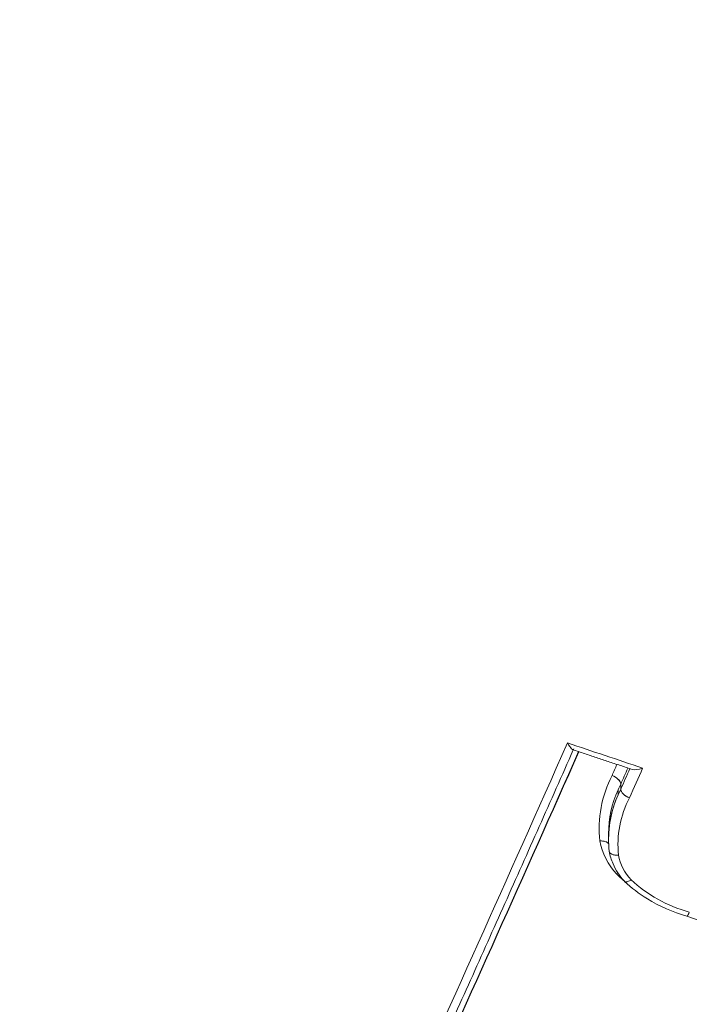
# Model space of a CAD drawing. Units: millimetres. Extents: x 1361 to 6542, y -5246 to 3900.
# Drawn here: x 5007 to 5013, y 76 to 86 of the extents above; entities that cross this region are included whole.
import ezdxf

# ---------------------------------------------------------------- set-up
doc = ezdxf.new("R2010")
doc.units = ezdxf.units.MM
doc.header["$LTSCALE"] = 700
doc.layers.add('HAGS-Dim Plan', color=7, linetype='Continuous')
doc.styles.get("Standard").update_dxf_attribs({"font": 'arial.ttf', "height": 300})
doc.dimstyles.new('HAGS - Dim Plan', dxfattribs={"dimtxt": 300, "dimasz": 200, "dimexe": 1.25, "dimexo": 0.625, "dimgap": 150, "dimtad": 0, "dimlfac": 0.001, "dimrnd": 0.05, "dimzin": 1, "dimdsep": 46, "dimtxsty": 'Standard', "dimcen": 0.1, "dimse1": 1, "dimse2": 1, "dimclrd": 1, "dimadec": 0, "dimazin": 0, "dimtfac": 1, "dimtmove": 0, "dimatfit": 3, "dimfxl": 1, "dimarcsym": 0})

# ---------------------------------------------------------------- blocks, each defined once
blk = doc.blocks.new('*D25')
at = {"layer": 'Defpoints', "color": 0, "transparency": 16777216}
for p in [(4834.3799, 3900.012), (4834.3799, -3899.988), (6345.49, -3899.988)]:
    blk.add_point(p, dxfattribs=at)
at = {"layer": 'HAGS-Dim Plan', "color": 1, "lineweight": -2, "transparency": 16777216}
for p, q in [((6345.49, 3700.012), (6345.49, 708.982)), ((6345.49, -3699.988), (6345.49, -708.9579))]:
    blk.add_line(p, q, dxfattribs=at)
at = {"layer": 'HAGS-Dim Plan', "color": 1, "transparency": 16777216}
for points in [[(6312.1567, 3700.012), (6378.8233, 3700.012), (6345.49, 3900.012)], [(6312.1567, -3699.988), (6378.8233, -3699.988), (6345.49, -3899.988)]]:
    blk.add_solid(points, dxfattribs=at)
at = {"layer": 'HAGS-Dim Plan', "color": 0, "transparency": 16777216, "insert": (6345.49, 0.012), "char_height": 300, "attachment_point": 5, "rotation": 90}
blk.add_mtext('7.80m', dxfattribs=at)
blk = doc.blocks.new('A$Cc55c6b85')
at = {"lineweight": 0}
for p, q in [((-462.1035, 780.5229), (-462.1035, 780.5227)), ((-462.1035, 780.5229), (-462.1035, 780.5227)), ((-462.1035, 780.5227), (-462.1035, 780.4706)), ((-462.1035, 780.5227), (-462.1035, 780.4706)), ((-462.131, 780.4652), (-462.131, 780.4128)), ((-462.131, 780.4652), (-462.131, 780.4128)), ((-462.1035, 780.4706), (-462.1035, 780.4704)), ((-462.1035, 780.4706), (-462.1035, 780.4704)), ((-462.2271, 780.0179), (-462.2271, 779.9632))]:
    blk.add_line(p, q, dxfattribs=at)
for centre, major_axis, ratio, start_param, end_param in [((-455.3639, 790.1692), (42.8681, 0), 0.866645, -0.353814, 2.787779), ((-455.3639, 790.1692), (42.8681, 0), 0.866645, -0.353814, 2.787779), ((-455.3639, 790.1692), (-42.8681, 0), 0.866645, -0.353814, 2.787779), ((-455.3639, 790.1692), (-42.8681, 0), 0.866645, -0.353814, 2.787779), ((-459.4272, 862.2198), (45.144, 141.0304), 0.172866, -2.164029, -2.128677), ((-459.4272, 862.2198), (45.144, 141.0304), 0.172866, -2.164029, -2.128677), ((-458.5796, 853.3738), (136.0142, -57.9681), 0.468021, -1.403216, -1.397725), ((-458.5796, 853.3738), (136.0142, -57.9681), 0.468021, -1.403216, -1.397725), ((-458.8489, 862.0347), (45.0576, 140.7605), 0.172866, -2.131286, -2.130308), ((-458.8489, 862.0347), (45.0576, 140.7605), 0.172866, -2.131286, -2.130308), ((-458.7575, 862.0055), (45.1201, 140.9556), 0.172866, -2.131256, -2.129455), ((-458.7575, 862.0055), (45.1201, 140.9556), 0.172866, -2.131256, -2.129455), ((-461.8774, 780.7389), (-0.1268, -0.056), 0.35057, 0.36823, 1.383542), ((-461.8774, 780.7389), (-0.1268, -0.056), 0.35057, 0.368231, 1.383542), ((-460.812, 780.0061), (-1.4144, 0.0492), 0.87501, -0.340019, 0.030246), ((-460.7506, 779.8931), (-1.3802, 0.0579), 0.858628, -0.377819, 0.12578), ((-460.7506, 779.8931), (-1.3802, 0.0579), 0.858628, -0.377819, 0.12578), ((-462.0106, 780.4385), (-0.0902, 0.0432), 0.519482, 0.219245, 1.766275), ((-462.0106, 780.4385), (0.0902, -0.0432), 0.519482, -2.149244, -1.375318), ((-460.812, 780.0061), (-1.4144, 0.0492), 0.87501, 0.052089, 0.054297), ((-460.812, 780.0061), (-1.4144, 0.0492), 0.87501, 0.052271, 0.054297), ((-461.4971, 779.8695), (-0.6352, 0.0481), 0.836035, 0.217246, 0.725601), ((-461.1202, 780.1456), (-1.1826, 0.2633), 0.79507, 0.92511, 1.502977)]:
    blk.add_ellipse(centre, major_axis=major_axis, ratio=ratio, start_param=start_param, end_param=end_param, dxfattribs=at)
at = {"lineweight": 0, "extrusion": (0, 0, -1)}
for centre, major_axis, ratio, start_param, end_param in [((-455.3639, 860.9192), (-136.2819, 58.0822), 0.468021, -1.770916, -1.47411), ((-455.3639, 860.9192), (-136.2819, 58.0822), 0.468021, -1.770916, -1.47411), ((-462.638, 780.9931), (-0.0535, 0.1215), 0.211805, -3.444214, -1.935556), ((-459.2369, 862.1589), (-45.0543, -140.7501), 0.172866, -1.01128, -0.978841), ((-459.2369, 862.1589), (-45.0543, -140.7501), 0.172866, -1.01128, -0.978841), ((-459.2342, 862.1581), (-45.0543, -140.7501), 0.172866, -1.01128, -0.97886), ((-459.2342, 862.1581), (-45.0543, -140.7501), 0.172866, -1.01128, -0.97886), ((-458.7575, 862.0055), (-45.0881, -140.8557), 0.172866, -1.011697, -1.010291), ((-458.7575, 862.0055), (-45.0881, -140.8557), 0.172866, -1.011697, -1.010291), ((-458.6659, 861.9762), (-45.1505, -141.0509), 0.172866, -1.012925, -1.01032), ((-458.6659, 861.9762), (-45.1505, -141.0509), 0.172866, -1.012925, -1.01032), ((-461.2612, 780.1307), (-0.4854, -1.0118), 0.932433, 0.982871, 1.596442), ((-462.1965, 780.5547), (0.0903, -0.043), 0.520054, -1.764245, -0.218594), ((-462.1965, 780.5547), (0.0903, -0.043), 0.520054, -0.96206, -0.218594), ((-460.6729, 779.9347), (-1.5521, 0.0957), 0.83839, -0.093777, 0.301654), ((-460.6729, 779.9347), (-1.5521, 0.0957), 0.83839, -0.052929, 0.301654), ((-460.9787, 779.9619), (-1.2483, -0.0222), 0.942984, 0.411871, 0.465665), ((-460.9787, 779.9619), (-1.2483, -0.0222), 0.942984, 0.411871, 0.465665), ((-461.6946, 779.9599), (-0.5503, 0.3567), 0.856255, -1.284454, -0.671267), ((-461.5346, 779.911), (-0.6889, 0.1014), 0.856188, -0.295193, -0.295168), ((-461.125, 780.1891), (-1.2703, 0.2825), 0.797119, -0.946822, -0.946813)]:
    blk.add_ellipse(centre, major_axis=major_axis, ratio=ratio, start_param=start_param, end_param=end_param, dxfattribs=at)
at = {"lineweight": 0}
for points, knots in [([(-413.2056, 777.8142), (-414.8746, 773.8982), (-417.2554, 770.2303), (-423.2162, 763.7039), (-426.8099, 760.8566), (-434.852, 756.276), (-439.3072, 754.5539), (-448.622, 752.4187), (-453.4821, 752.0118), (-463.1091, 752.561), (-467.8744, 753.5183), (-476.8193, 756.7077), (-480.999, 758.9369), (-488.3303, 764.4447), (-491.4872, 767.7163), (-496.4366, 774.9572), (-498.2427, 778.9175), (-500.0021, 785.8434), (-500.3639, 788.7226), (-500.3639, 791.6019)], [3.495407, 3.495407, 3.495407, 3.495407, 3.811155, 3.811155, 4.130958, 4.130958, 4.453817, 4.453817, 4.778121, 4.778121, 5.102708, 5.102708, 5.426593, 5.426593, 5.748393, 5.748393, 6.06648, 6.06648, 6.283185, 6.283185, 6.283185, 6.283185]), ([(-462.5836, 780.8694), (-462.6987, 780.6099), (-462.8137, 780.351), (-463.0448, 779.8322), (-463.1608, 779.5723), (-463.3927, 779.0539), (-463.5087, 778.7953), (-463.7405, 778.2794), (-463.8563, 778.0221), (-464.088, 777.5089), (-464.2038, 777.2529), (-464.3196, 776.9976)], [0.55860196, 0.55860196, 0.55860196, 0.55860196, 0.56534917, 0.56534917, 0.57215339, 0.57215339, 0.5789576, 0.5789576, 0.58576182, 0.58576182, 0.59256602, 0.59256602, 0.59256602, 0.59256602]), ([(-461.9886, 780.6706), (-462.0287, 780.684), (-462.0689, 780.6973), (-462.1491, 780.7241), (-462.1892, 780.7375), (-462.2695, 780.7643), (-462.3096, 780.7777), (-462.3898, 780.8045), (-462.4299, 780.8179), (-462.5101, 780.8448), (-462.5503, 780.8583), (-462.5904, 780.8717)], [4.736775057, 4.736775057, 4.736775057, 4.736775057, 4.737643404, 4.737643404, 4.738511751, 4.738511751, 4.739380098, 4.739380098, 4.740248445, 4.740248445, 4.741116792, 4.741116792, 4.741116792, 4.741116792]), ([(-462.3155, 779.9461), (-462.3151, 779.9461), (-462.315, 779.9461), (-462.3028, 779.9471), (-462.2906, 779.9466), (-462.268, 779.9433), (-462.2574, 779.9403), (-462.2397, 779.932), (-462.2327, 779.9268), (-462.2273, 779.92), (-462.2267, 779.9191), (-462.2261, 779.9183)], [-0.00006317, -0.00006317, -0.00006317, -0.00006317, 0, 0, 0.00364877, 0.00364877, 0.00750728, 0.00750728, 0.01136662, 0.01136662, 0.01188983, 0.01188983, 0.01188983, 0.01188983]), ([(-462.3155, 779.9461), (-462.3151, 779.9461), (-462.315, 779.9461), (-462.3028, 779.9471), (-462.2906, 779.9466), (-462.268, 779.9433), (-462.2574, 779.9403), (-462.2397, 779.932), (-462.2327, 779.9268), (-462.2273, 779.92), (-462.2267, 779.9191), (-462.2261, 779.9183)], [-0.00006317, -0.00006317, -0.00006317, -0.00006317, 0, 0, 0.00364877, 0.00364877, 0.00750728, 0.00750728, 0.01136662, 0.01136662, 0.01188983, 0.01188983, 0.01188983, 0.01188983]), ([(-462.2207, 779.8435), (-462.22, 779.8377), (-462.2177, 779.8322), (-462.2089, 779.8211), (-462.2019, 779.8159), (-462.1842, 779.8076), (-462.1736, 779.8046), (-462.1509, 779.8014), (-462.1388, 779.8011), (-462.1265, 779.8019), (-462.1264, 779.8019), (-462.1261, 779.8019)], [0.00050162, 0.00050162, 0.00050162, 0.00050162, 0.00375103, 0.00375103, 0.00761007, 0.00761007, 0.0114686, 0.0114686, 0.01512432, 0.01512432, 0.01518757, 0.01518757, 0.01518757, 0.01518757]), ([(-462.2207, 779.8435), (-462.22, 779.8377), (-462.2177, 779.8322), (-462.2089, 779.8211), (-462.2019, 779.8159), (-462.1842, 779.8076), (-462.1736, 779.8046), (-462.1509, 779.8014), (-462.1388, 779.8011), (-462.1265, 779.8019), (-462.1264, 779.8019), (-462.1261, 779.8019)], [0.00050162, 0.00050162, 0.00050162, 0.00050162, 0.00375103, 0.00375103, 0.00761007, 0.00761007, 0.0114686, 0.0114686, 0.01512432, 0.01512432, 0.01518757, 0.01518757, 0.01518757, 0.01518757]), ([(-462.0662, 779.5382), (-462.1149, 779.591), (-462.1543, 779.6513), (-462.1996, 779.7556), (-462.2126, 779.7983), (-462.2204, 779.8415)], [0, 0, 0, 0, 0.2303858, 0.2303858, 0.3787717, 0.3787717, 0.3787717, 0.3787717]), ([(-462.143, 779.6086), (-462.1428, 779.6087), (-462.1427, 779.6088), (-462.1379, 779.6121), (-462.1332, 779.6149), (-462.1287, 779.6174)], [-0.000063109, -0.000063109, -0.000063109, -0.000063109, 0, 0, 0.001826613, 0.001826613, 0.001826613, 0.001826613]), ([(-462.143, 779.6086), (-462.1428, 779.6087), (-462.1427, 779.6088), (-462.1379, 779.6121), (-462.1332, 779.6149), (-462.1287, 779.6174)], [-0.000063109, -0.000063109, -0.000063109, -0.000063109, 0, 0, 0.001826613, 0.001826613, 0.001826613, 0.001826613]), ([(-462.0662, 779.5382), (-462.066, 779.538), (-462.0659, 779.5378), (-462.062, 779.534), (-462.0566, 779.5323), (-462.043, 779.5324), (-462.0349, 779.5344), (-462.0122, 779.5438), (-462.0007, 779.5519), (-461.9993, 779.5528), (-461.9992, 779.5529), (-461.999, 779.553)], [0.00344845, 0.00344845, 0.00344845, 0.00344845, 0.00365318, 0.00365318, 0.00751212, 0.00751212, 0.01137126, 0.01137126, 0.01725398, 0.01725398, 0.01800678, 0.01800678, 0.01800678, 0.01800678]), ([(-462.0662, 779.5382), (-462.066, 779.538), (-462.0659, 779.5378), (-462.062, 779.534), (-462.0566, 779.5323), (-462.043, 779.5324), (-462.0349, 779.5344), (-462.0122, 779.5438), (-462.0007, 779.5519), (-461.9993, 779.5528), (-461.9992, 779.5529), (-461.999, 779.553)], [0.00344845, 0.00344845, 0.00344845, 0.00344845, 0.00365318, 0.00365318, 0.00751212, 0.00751212, 0.01137126, 0.01137126, 0.01725398, 0.01725398, 0.01800678, 0.01800678, 0.01800678, 0.01800678]), ([(-461.4342, 779.1848), (-461.576, 779.2247), (-461.7122, 779.2847), (-461.9178, 779.4116), (-461.9961, 779.4714), (-462.0655, 779.5375)], [0, 0, 0, 0, 0.4452615, 0.4452615, 0.7531123, 0.7531123, 0.7531123, 0.7531123]), ([(-461.4342, 779.1848), (-461.433, 779.1844), (-461.4316, 779.1851), (-461.4272, 779.1893), (-461.424, 779.1942), (-461.4169, 779.2074), (-461.413, 779.2155), (-461.4093, 779.225), (-461.4093, 779.2251), (-461.4092, 779.2253)], [-0.009921484, -0.009921484, -0.009921484, -0.009921484, -0.007421534, -0.007421534, -0.00356288, -0.00356288, 0, 0, 0.00006274, 0.00006274, 0.00006274, 0.00006274]), ([(-461.4342, 779.1848), (-461.433, 779.1844), (-461.4316, 779.1851), (-461.4272, 779.1893), (-461.424, 779.1942), (-461.4169, 779.2074), (-461.413, 779.2155), (-461.4093, 779.225), (-461.4093, 779.2251), (-461.4092, 779.2253)], [-0.009921484, -0.009921484, -0.009921484, -0.009921484, -0.007421534, -0.007421534, -0.00356288, -0.00356288, 0, 0, 0.00006274, 0.00006274, 0.00006274, 0.00006274]), ([(-459.1127, 778.4313), (-459.2675, 778.4809), (-459.4223, 778.5305), (-459.7318, 778.6302), (-459.8866, 778.6801), (-460.1962, 778.7803), (-460.3509, 778.8306), (-460.6605, 778.9313), (-460.8152, 778.9818), (-461.1248, 779.0831), (-461.2795, 779.1339), (-461.4342, 779.1848)], [4.71238898, 4.71238898, 4.71238898, 4.71238898, 4.71574029, 4.71574029, 4.7190916, 4.7190916, 4.7224429, 4.7224429, 4.72579421, 4.72579421, 4.72914521, 4.72914521, 4.72914521, 4.72914521])]:
    blk.add_open_spline(points, degree=3, knots=knots, dxfattribs=at)
for points in [[(-462.1035, 780.5227), (-462.1133, 780.5037), (-462.1224, 780.4846), (-462.131, 780.4652)], [(-462.1035, 780.5227), (-462.1133, 780.5037), (-462.1224, 780.4846), (-462.131, 780.4652)], [(-462.2267, 779.9929), (-462.2266, 779.992), (-462.2266, 779.991), (-462.2266, 779.9901)], [(-462.2207, 779.8435), (-462.2249, 779.8828), (-462.227, 779.9222), (-462.227, 779.9615)], [(-462.0739, 779.5467), (-462.0977, 779.5667), (-462.1208, 779.5873), (-462.143, 779.6086)], [(-462.0739, 779.5467), (-462.0977, 779.5667), (-462.1208, 779.5873), (-462.143, 779.6086)]]:
    blk.add_open_spline(points, degree=3, dxfattribs=at)

msp = doc.modelspace()

# ---------------------------------------------------------------- block references
msp.add_blockref('A$Cc55c6b85', (5474.7396, -702.0685))

# ---------------------------------------------------------------- dimensions: what is measured, and where the dimension line sits
at = {"layer": 'HAGS-Dim Plan'}
dim = msp.add_linear_dim(base=(6345.49, -3899.988), p1=(4834.3799, 3900.012), p2=(4834.3799, -3899.988), angle=90, dimstyle='HAGS - Dim Plan', override={"dimpost": 'm'}, dxfattribs=at)
dim.commit()
dim.dimension.update_dxf_attribs({"geometry": '*D25', "text_midpoint": (6345.49, 0.012)})

doc.saveas('drawing.dxf')
